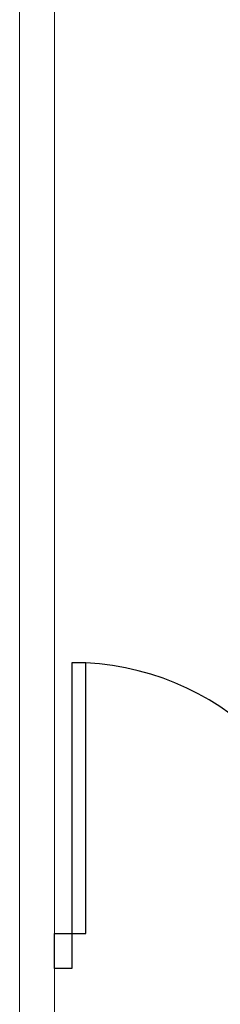
# Model space of a CAD drawing. Extents: x 120.2 to 170, y 539.6 to 610.3.
# Drawn here: x 158.4 to 159, y 589.4 to 592.2 of the extents above; entities that cross this region are included whole.
import ezdxf

# ---------------------------------------------------------------- set-up
doc = ezdxf.new("R2010")
doc.units = 0
doc.header["$MEASUREMENT"] = 0
doc.layers.add('CARPINTERIAS', color=1, linetype='CONTINUOUS')
doc.layers.add('MUROS', color=3, linetype='CONTINUOUS')

# ---------------------------------------------------------------- blocks, each defined once
blk = doc.blocks.new('A$C77696CD3')
at = {"layer": 'CARPINTERIAS'}
for p, q in [((0.05, 0.7739), (0.05, 0)), ((0.09, 0.7739), (0.05, 0.7739)), ((0.09, 0), (0.09, 0.7739)), ((1.5599, 0), (1.5599, 0.7739)), ((1.5599, 0.7739), (1.5999, 0.7739)), ((1.5999, 0.7739), (1.5999, 0)), ((0.05, 0), (0.09, 0)), ((1.5999, 0), (1.5599, 0))]:
    blk.add_line(p, q, dxfattribs=at)
for points in [[(0, 0), (0.05, 0), (0.05, -0.1), (0, -0.1)], [(1.6499, 0), (1.5999, 0), (1.5999, -0.1), (1.6499, -0.1)]]:
    blk.add_lwpolyline(points, close=True, dxfattribs=at)
for centre, start, end in [((0.05, 0), 0, 87.0413), ((1.5999, 0), 92.9587, 180)]:
    blk.add_arc(centre, 0.775, start, end, dxfattribs=at)

msp = doc.modelspace()

# ---------------------------------------------------------------- linework, layer by layer
at = {"layer": 'MUROS', "lineweight": 5}
for p, q in [((158.4778, 591.252), (158.4778, 592.7019)), ((158.3778, 588.102), (158.3778, 592.652)), ((158.4778, 591.252), (158.4778, 591.152)), ((158.4778, 591.252), (158.4778, 591.152)), ((158.4778, 589.602), (158.4778, 591.152)), ((158.4778, 589.702), (158.4778, 589.602)), ((158.4778, 589.602), (158.4778, 589.502)), ((158.4778, 588.0447), (158.4778, 589.502))]:
    msp.add_line(p, q, dxfattribs=at)

# ---------------------------------------------------------------- block references
at = {"layer": 'CARPINTERIAS', "lineweight": 5}
msp.add_blockref('A$C77696CD3', (158.4778, 589.602), dxfattribs=at)

doc.saveas('drawing.dxf')
